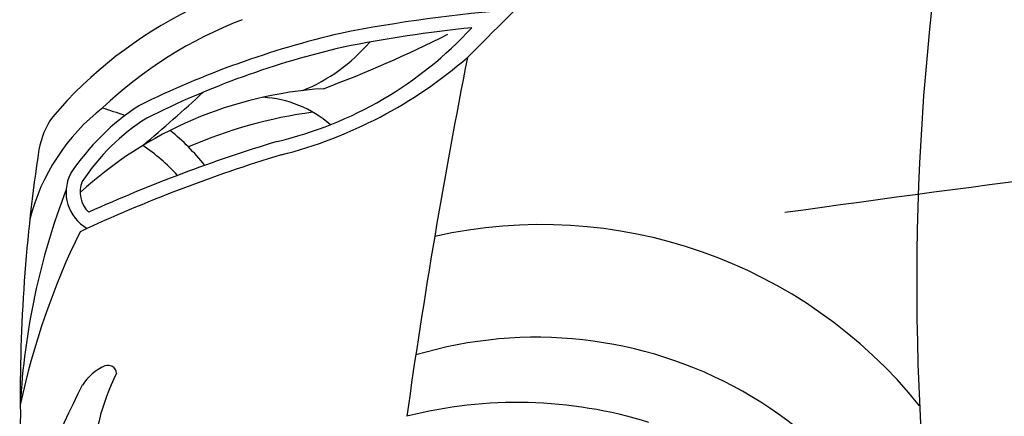
# Model space of a CAD drawing. Units: millimetres. Extents: x 7462 to 14063, y 50 to 4781.
# Drawn here: x 7956 to 8885, y 3770 to 4144 of the extents above; entities that cross this region are included whole.
import ezdxf

# ---------------------------------------------------------------- set-up
doc = ezdxf.new("R2010")
doc.units = ezdxf.units.MM
doc.header["$MEASUREMENT"] = 0

msp = doc.modelspace()

# ---------------------------------------------------------------- linework, layer by layer
at = {"color": 7}
for centre, radius, start, end in [((11209.3, 3894.89), 2407.2, 170.24923, 186.31617), ((8299.2, 3785.86), 410.35, 93.33688, 139.49271), ((8520.44, 2814.33), 1342.75, 94.14404, 101.24173), ((4633.37, 7903.84), 5331.88, 314.61995, 315.30218), ((8312.81, 3766.23), 405.47, 111.21395, 133.32911), ((8461.44, 3268.14), 886.67, 103.21966, 116.25285), ((8116.79, 4380.88), 360.96, 283.17192, 317.42236), ((8520.44, 2814.33), 1329.49, 95.95151, 101.24173), ((8160.65, 4230.49), 165.35, 292.14209, 319.47169), ((7863.41, 5103.28), 1092.1, 290.32046, 297.03863), ((8448.51, 3311.86), 827.9, 103.04032, 116.7249), ((8097.56, 4431.42), 427.86, 284.25251, 311.03941), ((14688.64, 2869.28), 6430.73, 168.887544, 171.947534), ((12914.55, -26593.17), 30847.76, 95.788067, 97.894312), ((8267.08, 3704.8), 375.14, 93.73242, 132.56778), ((6813.78, 5509.16), 1945.63, 310.30806, 312.5483), ((8179.73, 3965.13), 106.03, 48.97767, 86.79837), ((8155.18, 3907.37), 195.45, 128.09726, 165.5359), ((8192.23, 3874.1), 225.71, 123.02091, 146.40654), ((7914.16, 3666.14), 412.57, 69.95723, 73.08793), ((8291.41, 3620.21), 440.65, 97.64732, 113.5404), ((8051.6, 4007.71), 78.38, 145.23896, 169.61111), ((8181.28, 3883.07), 198.37, 121.98803, 146.81453), ((7960.51, 3871.5), 217.51, 38.47231, 50.69997), ((8627.05, 2622.27), 1470.79, 106.91827, 114.31486), ((9495.31, 3789.75), 1538.42, 171.32292, 180.63391), ((7976.07, 3880.71), 173.88, 42.11482, 56.35876), ((8627.05, 2622.27), 1457.54, 106.91827, 114.90688), ((8039.3, 3981.45), 39.21, 153.44725, 240.41578), ((8625.33, 3744.71), 669.41, 159.05183, 176.88843), ((8039.71, 3981.68), 26.41, 157.81262, 226.24671), ((8448.24, 3493.58), 457.4, 38.77352, 102.70513), ((8653.67, 3631.98), 712.53, 154.00713, 167.92375), ((8443.55, 3449.29), 395.37, 14.42563, 106.7258), ((8056.29, 3773.27), 48.51, 114.03762, 147.41714), ((8039.56, 3809.92), 8.24, 5.55127, 111.57238), ((8239.84, 3713.98), 215.07, 153.27012, 178.78106), ((8753.33, 3418.37), 830.49, 152.68982, 163.51353), ((8425.31, 3361.54), 421.58, 72.84894, 104.28084), ((10749.21, 3713.44), 2792.86, 178.78358, 184.92337)]:
    msp.add_arc(centre, radius, start, end, dxfattribs=at)

doc.saveas('drawing.dxf')
